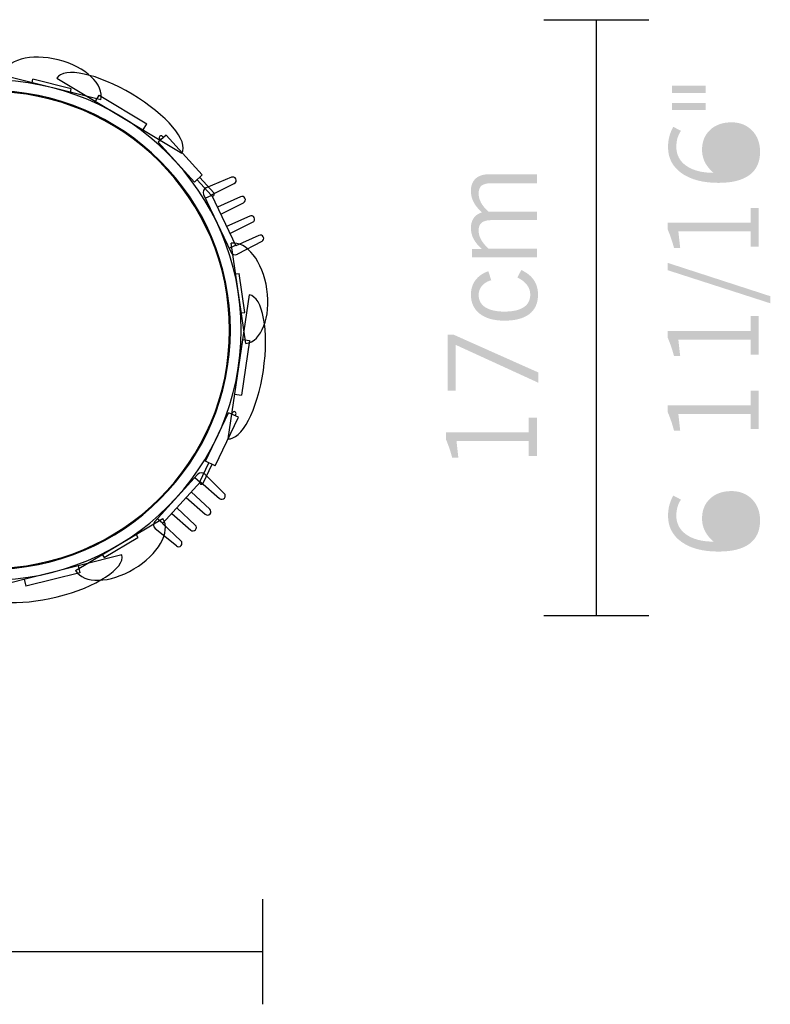
# Model space of a CAD drawing. Extents: x 78.8 to 151.2, y 119.7 to 217.1.
# Drawn here: x 115.4 to 136.8, y 123.2 to 151.3 of the extents above; entities that cross this region are included whole.
import ezdxf

# ---------------------------------------------------------------- set-up
doc = ezdxf.new("R2010")
doc.units = 0

msp = doc.modelspace()

# ---------------------------------------------------------------- hatches: boundary and pattern name
at = {"lineweight": 0}
h = msp.add_hatch(color=256, dxfattribs=at)
h.dxf.hatch_style = 2
edge = h.paths.add_edge_path()
edge.add_spline(control_points=[(134.036, 148.883), (134.036, 148.883), (134.989, 148.883), (134.989, 148.883), (134.989, 148.883), (134.989, 148.679), (134.989, 148.679), (134.989, 148.679), (134.036, 148.679), (134.036, 148.679), (134.036, 148.679), (134.036, 148.883), (134.036, 148.883)], knot_values=[0, 0, 0, 0, 1, 1, 1, 2, 2, 2, 3, 3, 3, 4, 4, 4, 4], degree=3, periodic=0)
edge = h.paths.add_edge_path()
edge.add_spline(control_points=[(134.036, 149.373), (134.036, 149.373), (134.989, 149.373), (134.989, 149.373), (134.989, 149.373), (134.989, 149.17), (134.989, 149.17), (134.989, 149.17), (134.036, 149.17), (134.036, 149.17), (134.036, 149.17), (134.036, 149.373), (134.036, 149.373)], knot_values=[0, 0, 0, 0, 1, 1, 1, 2, 2, 2, 3, 3, 3, 4, 4, 4, 4], degree=3, periodic=0)
h = msp.add_hatch(color=256, dxfattribs=at)
h.dxf.hatch_style = 2
edge = h.paths.add_edge_path(flags=16)
edge.add_spline(control_points=[(135.599, 146.885), (135.822, 146.894), (135.997, 146.953), (136.125, 147.062), (136.254, 147.171), (136.318, 147.315), (136.318, 147.495), (136.318, 147.654), (136.262, 147.788), (136.149, 147.894), (136.037, 148.001), (135.895, 148.054), (135.724, 148.054), (135.538, 148.054), (135.391, 148.005), (135.281, 147.907), (135.171, 147.808), (135.116, 147.676), (135.116, 147.511), (135.116, 147.379), (135.158, 147.26), (135.241, 147.153), (135.323, 147.046), (135.443, 146.957), (135.599, 146.885)], knot_values=[0, 0, 0, 0, 1, 1, 1, 2, 2, 2, 3, 3, 3, 4, 4, 4, 5, 5, 5, 6, 6, 6, 7, 7, 7, 8, 8, 8, 8], degree=3, periodic=0)
edge = h.paths.add_edge_path()
edge.add_spline(control_points=[(135.22, 146.89), (135.109, 146.982), (135.027, 147.084), (134.972, 147.193), (134.917, 147.303), (134.89, 147.42), (134.89, 147.546), (134.89, 147.781), (134.966, 147.971), (135.12, 148.115), (135.274, 148.258), (135.476, 148.33), (135.73, 148.33), (135.97, 148.33), (136.165, 148.252), (136.317, 148.097), (136.469, 147.941), (136.544, 147.738), (136.544, 147.49), (136.544, 147.198), (136.444, 146.978), (136.244, 146.829), (136.044, 146.679), (135.749, 146.604), (135.358, 146.604), (134.914, 146.604), (134.564, 146.697), (134.306, 146.88), (134.049, 147.063), (133.92, 147.311), (133.92, 147.623), (133.92, 147.727), (133.932, 147.827), (133.956, 147.922), (133.98, 148.016), (134.018, 148.11), (134.069, 148.203), (134.069, 148.203), (134.289, 148.086), (134.289, 148.086), (134.244, 148.022), (134.211, 147.952), (134.189, 147.876), (134.167, 147.8), (134.157, 147.718), (134.157, 147.629), (134.157, 147.402), (134.253, 147.222), (134.443, 147.089), (134.633, 146.956), (134.892, 146.89), (135.22, 146.89)], knot_values=[0, 0, 0, 0, 1, 1, 1, 2, 2, 2, 3, 3, 3, 4, 4, 4, 5, 5, 5, 6, 6, 6, 7, 7, 7, 8, 8, 8, 9, 9, 9, 10, 10, 10, 11, 11, 11, 12, 12, 12, 13, 13, 13, 14, 14, 14, 15, 15, 15, 16, 16, 16, 17, 17, 17, 17], degree=3, periodic=0)
h = msp.add_hatch(color=256, dxfattribs=at)
h.dxf.hatch_style = 2
edge = h.paths.add_edge_path()
edge.add_spline(control_points=[(130.18, 144.478), (130.18, 144.478), (128.333, 144.478), (128.333, 144.478), (128.333, 144.478), (128.333, 144.715), (128.333, 144.715), (128.333, 144.715), (128.611, 144.715), (128.611, 144.715), (128.501, 144.818), (128.422, 144.917), (128.373, 145.011), (128.324, 145.105), (128.3, 145.208), (128.3, 145.318), (128.3, 145.432), (128.327, 145.525), (128.379, 145.6), (128.432, 145.676), (128.509, 145.729), (128.611, 145.762), (128.502, 145.865), (128.424, 145.965), (128.374, 146.061), (128.324, 146.158), (128.3, 146.263), (128.3, 146.376), (128.3, 146.526), (128.345, 146.643), (128.433, 146.725), (128.523, 146.808), (128.648, 146.848), (128.811, 146.848), (128.811, 146.848), (130.18, 146.848), (130.18, 146.848), (130.18, 146.848), (130.18, 146.595), (130.18, 146.595), (130.18, 146.595), (128.893, 146.595), (128.893, 146.595), (128.761, 146.595), (128.666, 146.573), (128.608, 146.527), (128.55, 146.482), (128.521, 146.407), (128.521, 146.305), (128.521, 146.212), (128.543, 146.122), (128.59, 146.038), (128.636, 145.953), (128.706, 145.868), (128.8, 145.784), (128.8, 145.784), (130.18, 145.784), (130.18, 145.784), (130.18, 145.784), (130.18, 145.542), (130.18, 145.542), (130.18, 145.542), (128.9, 145.542), (128.9, 145.542), (128.767, 145.542), (128.67, 145.519), (128.611, 145.473), (128.55, 145.427), (128.521, 145.352), (128.521, 145.248), (128.521, 145.157), (128.543, 145.071), (128.588, 144.989), (128.632, 144.907), (128.703, 144.82), (128.8, 144.732), (128.8, 144.732), (130.18, 144.732), (130.18, 144.732), (130.18, 144.732), (130.18, 144.478), (130.18, 144.478)], knot_values=[0, 0, 0, 0, 1, 1, 1, 2, 2, 2, 3, 3, 3, 4, 4, 4, 5, 5, 5, 6, 6, 6, 7, 7, 7, 8, 8, 8, 9, 9, 9, 10, 10, 10, 11, 11, 11, 12, 12, 12, 13, 13, 13, 14, 14, 14, 15, 15, 15, 16, 16, 16, 17, 17, 17, 18, 18, 18, 19, 19, 19, 20, 20, 20, 21, 21, 21, 22, 22, 22, 23, 23, 23, 24, 24, 24, 25, 25, 25, 26, 26, 26, 27, 27, 27, 27], degree=3, periodic=0)
h = msp.add_hatch(color=256, dxfattribs=at)
h.dxf.hatch_style = 2
edge = h.paths.add_edge_path()
edge.add_spline(control_points=[(133.914, 145.467), (133.914, 145.467), (136.274, 145.467), (136.274, 145.467), (136.274, 145.467), (136.274, 145.886), (136.274, 145.886), (136.274, 145.886), (136.505, 145.886), (136.505, 145.886), (136.505, 145.886), (136.505, 144.789), (136.505, 144.789), (136.505, 144.789), (136.274, 144.789), (136.274, 144.789), (136.274, 144.789), (136.274, 145.219), (136.274, 145.219), (136.274, 145.219), (134.214, 145.219), (134.214, 145.219), (134.214, 145.219), (134.267, 144.745), (134.267, 144.745), (134.267, 144.745), (134.091, 144.745), (134.091, 144.745), (134.064, 144.845), (134.036, 144.939), (134.006, 145.026), (133.976, 145.113), (133.945, 145.193), (133.914, 145.266), (133.914, 145.266), (133.914, 145.467), (133.914, 145.467)], knot_values=[0, 0, 0, 0, 1, 1, 1, 2, 2, 2, 3, 3, 3, 4, 4, 4, 5, 5, 5, 6, 6, 6, 7, 7, 7, 8, 8, 8, 9, 9, 9, 10, 10, 10, 11, 11, 11, 12, 12, 12, 12], degree=3, periodic=0)
h = msp.add_hatch(color=256, dxfattribs=at)
h.dxf.hatch_style = 2
edge = h.paths.add_edge_path()
edge.add_spline(control_points=[(129.737, 144.118), (129.897, 144.044), (130.016, 143.947), (130.095, 143.831), (130.174, 143.715), (130.213, 143.576), (130.213, 143.416), (130.213, 143.174), (130.131, 142.99), (129.968, 142.864), (129.805, 142.738), (129.568, 142.674), (129.257, 142.674), (128.957, 142.674), (128.723, 142.74), (128.553, 142.871), (128.385, 143.002), (128.3, 143.184), (128.3, 143.417), (128.3, 143.575), (128.344, 143.713), (128.43, 143.829), (128.517, 143.945), (128.639, 144.03), (128.798, 144.085), (128.798, 144.085), (128.879, 143.829), (128.879, 143.829), (128.765, 143.793), (128.676, 143.739), (128.614, 143.666), (128.552, 143.593), (128.521, 143.506), (128.521, 143.409), (128.521, 143.256), (128.583, 143.138), (128.71, 143.056), (128.837, 142.975), (129.018, 142.933), (129.254, 142.933), (129.498, 142.933), (129.682, 142.975), (129.806, 143.057), (129.93, 143.139), (129.992, 143.261), (129.992, 143.422), (129.992, 143.521), (129.96, 143.612), (129.897, 143.696), (129.832, 143.78), (129.741, 143.85), (129.623, 143.903), (129.623, 143.903), (129.737, 144.118), (129.737, 144.118)], knot_values=[0, 0, 0, 0, 1, 1, 1, 2, 2, 2, 3, 3, 3, 4, 4, 4, 5, 5, 5, 6, 6, 6, 7, 7, 7, 8, 8, 8, 9, 9, 9, 10, 10, 10, 11, 11, 11, 12, 12, 12, 13, 13, 13, 14, 14, 14, 15, 15, 15, 16, 16, 16, 17, 17, 17, 18, 18, 18, 18], degree=3, periodic=0)
h = msp.add_hatch(color=256, dxfattribs=at)
h.dxf.hatch_style = 2
edge = h.paths.add_edge_path()
edge.add_spline(control_points=[(133.914, 144.321), (133.914, 144.321), (136.836, 143.372), (136.836, 143.372), (136.836, 143.372), (136.836, 143.169), (136.836, 143.169), (136.836, 143.169), (133.914, 144.112), (133.914, 144.112), (133.914, 144.112), (133.914, 144.321), (133.914, 144.321)], knot_values=[0, 0, 0, 0, 1, 1, 1, 2, 2, 2, 3, 3, 3, 4, 4, 4, 4], degree=3, periodic=0)
h = msp.add_hatch(color=256, dxfattribs=at)
h.dxf.hatch_style = 2
edge = h.paths.add_edge_path()
edge.add_spline(control_points=[(133.914, 142.384), (133.914, 142.384), (136.274, 142.384), (136.274, 142.384), (136.274, 142.384), (136.274, 142.803), (136.274, 142.803), (136.274, 142.803), (136.505, 142.803), (136.505, 142.803), (136.505, 142.803), (136.505, 141.706), (136.505, 141.706), (136.505, 141.706), (136.274, 141.706), (136.274, 141.706), (136.274, 141.706), (136.274, 142.136), (136.274, 142.136), (136.274, 142.136), (134.214, 142.136), (134.214, 142.136), (134.214, 142.136), (134.267, 141.662), (134.267, 141.662), (134.267, 141.662), (134.091, 141.662), (134.091, 141.662), (134.064, 141.762), (134.036, 141.856), (134.006, 141.942), (133.976, 142.03), (133.945, 142.11), (133.914, 142.182), (133.914, 142.182), (133.914, 142.384), (133.914, 142.384)], knot_values=[0, 0, 0, 0, 1, 1, 1, 2, 2, 2, 3, 3, 3, 4, 4, 4, 5, 5, 5, 6, 6, 6, 7, 7, 7, 8, 8, 8, 9, 9, 9, 10, 10, 10, 11, 11, 11, 12, 12, 12, 12], degree=3, periodic=0)
h = msp.add_hatch(color=256, dxfattribs=at)
h.dxf.hatch_style = 2
edge = h.paths.add_edge_path()
edge.add_spline(control_points=[(130.224, 140.903), (130.224, 140.903), (127.87, 141.982), (127.87, 141.982), (127.87, 141.982), (127.87, 140.677), (127.87, 140.677), (127.87, 140.677), (127.633, 140.677), (127.633, 140.677), (127.633, 140.677), (127.633, 142.276), (127.633, 142.276), (127.633, 142.276), (127.803, 142.276), (127.803, 142.276), (127.803, 142.276), (130.224, 141.196), (130.224, 141.196), (130.224, 141.196), (130.224, 140.903), (130.224, 140.903)], knot_values=[0, 0, 0, 0, 1, 1, 1, 2, 2, 2, 3, 3, 3, 4, 4, 4, 5, 5, 5, 6, 6, 6, 7, 7, 7, 7], degree=3, periodic=0)
h = msp.add_hatch(color=256, dxfattribs=at)
h.dxf.hatch_style = 2
edge = h.paths.add_edge_path()
edge.add_spline(control_points=[(133.914, 140.26), (133.914, 140.26), (136.274, 140.26), (136.274, 140.26), (136.274, 140.26), (136.274, 140.679), (136.274, 140.679), (136.274, 140.679), (136.505, 140.679), (136.505, 140.679), (136.505, 140.679), (136.505, 139.582), (136.505, 139.582), (136.505, 139.582), (136.274, 139.582), (136.274, 139.582), (136.274, 139.582), (136.274, 140.012), (136.274, 140.012), (136.274, 140.012), (134.214, 140.012), (134.214, 140.012), (134.214, 140.012), (134.267, 139.538), (134.267, 139.538), (134.267, 139.538), (134.091, 139.538), (134.091, 139.538), (134.064, 139.638), (134.036, 139.731), (134.006, 139.819), (133.976, 139.906), (133.945, 139.986), (133.914, 140.059), (133.914, 140.059), (133.914, 140.26), (133.914, 140.26)], knot_values=[0, 0, 0, 0, 1, 1, 1, 2, 2, 2, 3, 3, 3, 4, 4, 4, 5, 5, 5, 6, 6, 6, 7, 7, 7, 8, 8, 8, 9, 9, 9, 10, 10, 10, 11, 11, 11, 12, 12, 12, 12], degree=3, periodic=0)
h = msp.add_hatch(color=256, dxfattribs=at)
h.dxf.hatch_style = 2
edge = h.paths.add_edge_path()
edge.add_spline(control_points=[(127.589, 139.49), (127.589, 139.49), (129.948, 139.49), (129.948, 139.49), (129.948, 139.49), (129.948, 139.909), (129.948, 139.909), (129.948, 139.909), (130.18, 139.909), (130.18, 139.909), (130.18, 139.909), (130.18, 138.812), (130.18, 138.812), (130.18, 138.812), (129.948, 138.812), (129.948, 138.812), (129.948, 138.812), (129.948, 139.242), (129.948, 139.242), (129.948, 139.242), (127.889, 139.242), (127.889, 139.242), (127.889, 139.242), (127.942, 138.768), (127.942, 138.768), (127.942, 138.768), (127.766, 138.768), (127.766, 138.768), (127.739, 138.868), (127.711, 138.962), (127.681, 139.049), (127.65, 139.136), (127.62, 139.216), (127.589, 139.288), (127.589, 139.288), (127.589, 139.49), (127.589, 139.49)], knot_values=[0, 0, 0, 0, 1, 1, 1, 2, 2, 2, 3, 3, 3, 4, 4, 4, 5, 5, 5, 6, 6, 6, 7, 7, 7, 8, 8, 8, 9, 9, 9, 10, 10, 10, 11, 11, 11, 12, 12, 12, 12], degree=3, periodic=0)
h = msp.add_hatch(color=256, dxfattribs=at)
h.dxf.hatch_style = 2
edge = h.paths.add_edge_path(flags=16)
edge.add_spline(control_points=[(135.599, 136.37), (135.822, 136.378), (135.997, 136.436), (136.125, 136.546), (136.254, 136.655), (136.318, 136.8), (136.318, 136.978), (136.318, 137.139), (136.262, 137.272), (136.149, 137.378), (136.037, 137.484), (135.895, 137.538), (135.724, 137.538), (135.538, 137.538), (135.391, 137.489), (135.281, 137.391), (135.171, 137.292), (135.116, 137.16), (135.116, 136.995), (135.116, 136.863), (135.158, 136.744), (135.241, 136.637), (135.323, 136.529), (135.443, 136.441), (135.599, 136.37)], knot_values=[0, 0, 0, 0, 1, 1, 1, 2, 2, 2, 3, 3, 3, 4, 4, 4, 5, 5, 5, 6, 6, 6, 7, 7, 7, 8, 8, 8, 8], degree=3, periodic=0)
edge = h.paths.add_edge_path()
edge.add_spline(control_points=[(135.22, 136.373), (135.109, 136.466), (135.027, 136.567), (134.972, 136.677), (134.917, 136.786), (134.89, 136.904), (134.89, 137.029), (134.89, 137.265), (134.966, 137.456), (135.12, 137.599), (135.274, 137.742), (135.476, 137.814), (135.73, 137.814), (135.97, 137.814), (136.165, 137.736), (136.317, 137.58), (136.469, 137.425), (136.544, 137.223), (136.544, 136.975), (136.544, 136.682), (136.444, 136.462), (136.244, 136.312), (136.044, 136.163), (135.749, 136.089), (135.358, 136.089), (134.914, 136.089), (134.564, 136.18), (134.306, 136.364), (134.049, 136.547), (133.92, 136.795), (133.92, 137.107), (133.92, 137.212), (133.932, 137.311), (133.956, 137.406), (133.98, 137.5), (134.018, 137.594), (134.069, 137.687), (134.069, 137.687), (134.289, 137.57), (134.289, 137.57), (134.244, 137.506), (134.211, 137.436), (134.189, 137.36), (134.167, 137.285), (134.157, 137.202), (134.157, 137.112), (134.157, 136.886), (134.253, 136.706), (134.443, 136.572), (134.633, 136.44), (134.892, 136.373), (135.22, 136.373)], knot_values=[0, 0, 0, 0, 1, 1, 1, 2, 2, 2, 3, 3, 3, 4, 4, 4, 5, 5, 5, 6, 6, 6, 7, 7, 7, 8, 8, 8, 9, 9, 9, 10, 10, 10, 11, 11, 11, 12, 12, 12, 13, 13, 13, 14, 14, 14, 15, 15, 15, 16, 16, 16, 17, 17, 17, 17], degree=3, periodic=0)

# ---------------------------------------------------------------- linework, layer by layer
for p, q in [((130.376, 151.257), (133.374, 151.257)), ((131.875, 151.257), (131.875, 134.257)), ((117.746, 148.968), (114.926, 149.675)), ((115.79, 149.459), (115.815, 149.558)), ((116.907, 149.284), (115.815, 149.558)), ((116.491, 149.587), (120.062, 147.452)), ((116.882, 149.185), (116.907, 149.284)), ((117.596, 148.926), (117.702, 149.101)), ((117.702, 149.101), (119.062, 148.288)), ((118.956, 148.113), (119.062, 148.288)), ((119.611, 147.964), (119.382, 147.76)), ((120.416, 146.624), (119.382, 147.76)), ((119.459, 147.827), (119.425, 147.865)), ((119.535, 147.896), (119.501, 147.932)), ((120.642, 146.83), (119.611, 147.964)), ((120.642, 146.83), (120.416, 146.624)), ((120.894, 146.249), (120.491, 146.692)), ((120.97, 146.318), (120.567, 146.761)), ((121.473, 146.762), (120.752, 146.462)), ((120.905, 146.267), (121.553, 146.586)), ((120.678, 146.272), (121.453, 144.634)), ((120.726, 146.165), (120.912, 146.253)), ((120.905, 146.267), (121.595, 144.811)), ((121.732, 146.21), (121.072, 145.914)), ((121.167, 145.715), (121.814, 146.034)), ((121.994, 145.658), (121.334, 145.363)), ((121.429, 145.164), (122.076, 145.483)), ((122.255, 145.107), (121.595, 144.811)), ((122.341, 144.933), (121.65, 144.568)), ((121.404, 144.738), (121.588, 144.825)), ((121.886, 142.019), (121.461, 144.882)), ((121.591, 144.005), (121.692, 144.02)), ((121.857, 142.91), (121.692, 144.02)), ((121.979, 143.41), (121.367, 139.308)), ((121.756, 142.896), (121.857, 142.91)), ((121.992, 142.111), (121.759, 140.549)), ((121.79, 142.14), (121.992, 142.111)), ((121.557, 140.579), (121.759, 140.549)), ((120.734, 138.665), (121.393, 140.05)), ((121.012, 138.535), (121.67, 139.919)), ((121.67, 139.919), (121.393, 140.05)), ((121.484, 140.006), (121.506, 140.051)), ((121.577, 139.963), (121.598, 140.008)), ((120.57, 138.082), (120.826, 138.623)), ((120.663, 138.038), (120.919, 138.579)), ((121.012, 138.535), (120.734, 138.665)), ((120.507, 138.29), (119.286, 136.948)), ((120.43, 138.204), (120.581, 138.067)), ((121.268, 137.747), (120.714, 138.295)), ((120.591, 138.078), (119.505, 136.885)), ((120.591, 138.078), (121.135, 137.606)), ((120.18, 137.627), (120.724, 137.153)), ((120.855, 137.297), (120.328, 137.789)), ((120.443, 136.845), (119.916, 137.338)), ((117.026, 135.548), (119.519, 137.036)), ((119.364, 137.033), (119.515, 136.897)), ((119.769, 137.174), (120.313, 136.701)), ((120.033, 136.393), (119.505, 136.885)), ((117.842, 135.916), (118.808, 136.493)), ((118.755, 136.58), (118.808, 136.493)), ((119.904, 136.248), (119.301, 136.742)), ((118.351, 135.995), (114.312, 134.985)), ((117.789, 136.004), (117.842, 135.916)), ((117.102, 135.683), (117.151, 135.486)), ((117.151, 135.486), (115.613, 135.1)), ((115.563, 135.298), (115.613, 135.1)), ((133.375, 134.257), (130.375, 134.257)), ((122.359, 126.176), (122.359, 123.178)), ((122.359, 124.676), (79.358, 124.676))]:
    msp.add_line(p, q)
for points in [[(116.537, 150.113), (115.758, 150.307), (115.037, 150.112), (114.926, 149.675)], [(117.746, 148.968), (117.855, 149.407), (117.314, 149.917), (116.537, 150.113)], [(118.645, 149.131), (117.66, 149.72), (116.695, 149.925), (116.491, 149.587)], [(120.062, 147.452), (120.266, 147.789), (119.632, 148.541), (118.645, 149.131)], [(120.752, 146.462), (120.679, 146.433), (120.644, 146.349), (120.674, 146.276)], [(120.966, 146.246), (120.988, 146.265), (120.989, 146.296), (120.97, 146.318)], [(120.674, 146.276), (120.675, 146.275), (120.676, 146.273), (120.678, 146.272)], [(120.894, 146.249), (120.913, 146.228), (120.945, 146.227), (120.966, 146.246)], [(121.859, 146.163), (121.836, 146.211), (121.78, 146.231), (121.732, 146.21)], [(121.814, 146.034), (121.863, 146.059), (121.883, 146.117), (121.859, 146.163)], [(122.12, 145.613), (122.097, 145.66), (122.041, 145.68), (121.994, 145.658)], [(122.076, 145.483), (122.125, 145.507), (122.144, 145.565), (122.12, 145.613)], [(122.484, 143.571), (122.367, 144.36), (121.908, 144.947), (121.461, 144.882)], [(122.381, 145.064), (122.357, 145.109), (122.302, 145.128), (122.255, 145.107)], [(122.341, 144.933), (122.388, 144.958), (122.406, 145.017), (122.381, 145.064)], [(121.453, 144.634), (121.487, 144.562), (121.573, 144.532), (121.645, 144.566)], [(121.645, 144.566), (121.646, 144.566), (121.648, 144.568), (121.65, 144.568)], [(121.886, 142.019), (122.334, 142.086), (122.601, 142.779), (122.484, 143.571)], [(121.574, 140.075), (121.548, 140.088), (121.518, 140.077), (121.506, 140.051)], [(121.598, 140.008), (121.61, 140.033), (121.599, 140.063), (121.574, 140.075)], [(120.57, 138.082), (120.558, 138.057), (120.569, 138.027), (120.595, 138.014)], [(120.595, 138.014), (120.62, 138.002), (120.651, 138.013), (120.663, 138.038)], [(121.135, 137.606), (121.176, 137.571), (121.237, 137.575), (121.273, 137.615)], [(121.273, 137.615), (121.307, 137.652), (121.305, 137.71), (121.268, 137.747)], [(118.694, 135.593), (119.382, 136.004), (119.752, 136.649), (119.519, 137.036)], [(120.724, 137.153), (120.765, 137.119), (120.826, 137.123), (120.862, 137.163)], [(120.862, 137.163), (120.897, 137.201), (120.893, 137.261), (120.855, 137.297)], [(119.286, 136.948), (119.232, 136.889), (119.238, 136.8), (119.295, 136.747)], [(120.45, 136.711), (120.485, 136.749), (120.482, 136.809), (120.443, 136.845)], [(119.295, 136.747), (119.297, 136.744), (119.3, 136.743), (119.301, 136.742)], [(120.313, 136.701), (120.354, 136.666), (120.416, 136.67), (120.45, 136.711)], [(119.904, 136.248), (119.946, 136.213), (120.006, 136.219), (120.041, 136.261)], [(120.041, 136.261), (120.073, 136.3), (120.07, 136.358), (120.033, 136.393)], [(116.506, 134.799), (117.622, 135.078), (118.448, 135.614), (118.351, 135.995)], [(117.026, 135.548), (117.259, 135.162), (118.006, 135.182), (118.694, 135.593)], [(114.312, 134.985), (114.408, 134.604), (115.391, 134.52), (116.506, 134.799)]]:
    msp.add_open_spline(points, degree=3)
for points in [[(114.587, 135.275), (118.543, 135.275), (121.751, 138.468), (121.751, 142.406), (121.751, 146.346), (118.543, 149.539), (114.587, 149.539)], [(114.587, 135.581), (118.373, 135.581), (121.444, 138.637), (121.444, 142.406), (121.444, 146.176), (118.373, 149.232), (114.587, 149.232)], [(114.587, 135.607), (118.36, 135.607), (121.419, 138.652), (121.419, 142.406), (121.419, 146.162), (118.36, 149.207), (114.587, 149.207)], [(119.501, 147.932), (119.482, 147.953), (119.45, 147.955), (119.429, 147.936), (119.408, 147.918), (119.407, 147.886), (119.425, 147.865)], [(121.553, 146.586), (121.602, 146.61), (121.622, 146.668), (121.597, 146.716), (121.575, 146.761), (121.52, 146.781), (121.473, 146.762)], [(121.367, 139.308), (121.759, 139.251), (122.213, 140.122), (122.382, 141.255), (122.552, 142.388), (122.371, 143.352), (121.979, 143.41)], [(120.714, 138.295), (120.658, 138.351), (120.567, 138.351), (120.511, 138.295), (120.509, 138.293), (120.508, 138.292), (120.507, 138.29)]]:
    msp.add_open_spline(points, degree=3, knots=[0, 0, 0, 0, 1, 1, 1, 2, 2, 2, 2])

doc.saveas('drawing.dxf')
